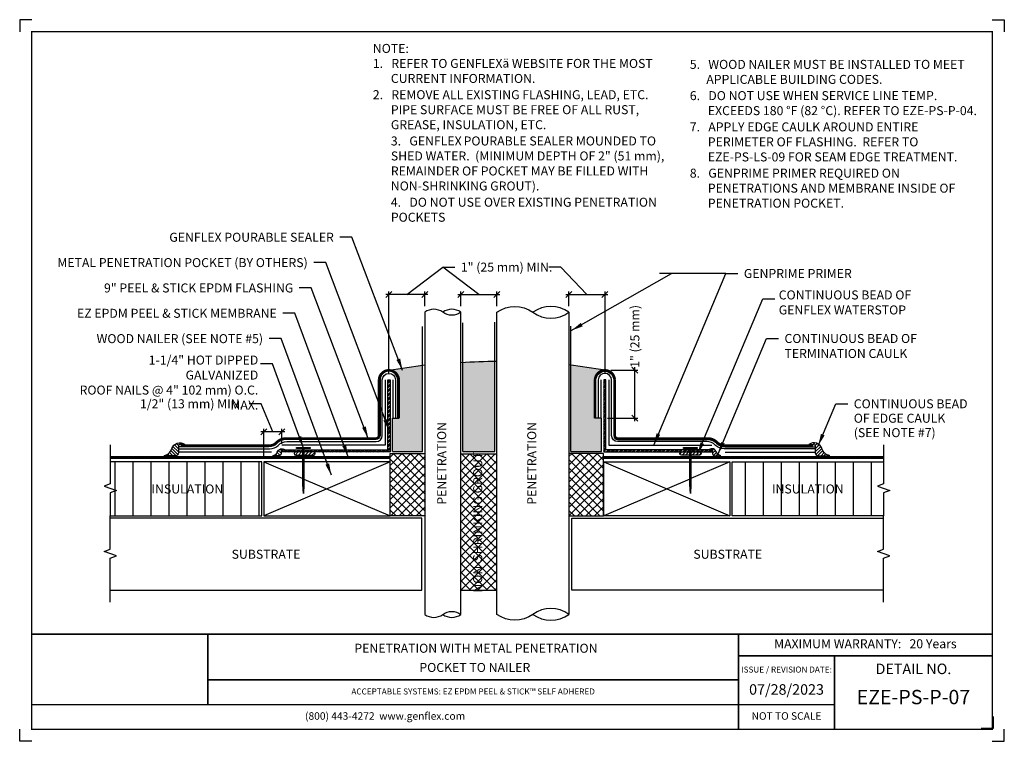
# Model space of a CAD drawing. Units: inches. Extents: x 64.9 to 85.4, y -0.5 to 14.5.
import ezdxf
from ezdxf.enums import TextEntityAlignment as Align

# ---------------------------------------------------------------- set-up
doc = ezdxf.new("R2010")
doc.units = ezdxf.units.IN
doc.header["$MEASUREMENT"] = 0
doc.linetypes.add('HIDDEN', pattern=[0.375, 0.25, -0.125])
doc.layers.get('0').update_dxf_attribs({"linetype": 'CONTINUOUS'})
doc.layers.get('DEFPOINTS').update_dxf_attribs({"linetype": 'CONTINUOUS'})
for name, color, linetype in [('FSBP-ACCESSORY-OTHER', 7, 'CONTINUOUS'), ('FSBP-ADHESIVE', 1, 'HIDDEN'), ('FSBP-ANNO-NOTE', 7, 'CONTINUOUS'), ('FSBP-INSULATION', 7, 'CONTINUOUS'), ('FSBP-MEMBRANE', 7, 'CONTINUOUS'), ('FSBP-OTHER', 7, 'CONTINUOUS'), ('FSBP-SEALANTS', 1, 'CONTINUOUS'), ('FSBP-SUBSTRATE-GENERIC', 9, 'CONTINUOUS'), ('FSBP-TTLB', 7, 'CONTINUOUS'), ('FSBP-TTLB-TEXT', 7, 'CONTINUOUS'), ('FSBP-WOOD', 7, 'CONTINUOUS')]:
    doc.layers.add(name, color=color, linetype=linetype)
doc.styles.add('FSBP_ARIAL', font='arial.ttf')
doc.styles.add('FSBP_ARIAL_NAR', font='ARIALN.TTF')
doc.styles.add('FSBP_BANKGOTHIC', font='bgothm.ttf')
doc.linetypes.add('ZIGZAG', pattern='A,0.0001,-0.2,[131,ltypeshp.shx,S=0.2,R=0,X=-0.2,Y=0],-0.4,[131,ltypeshp.shx,S=0.2,R=180,X=0.2,Y=0],-0.2', length=0.8001)
doc.dimstyles.new('FSBP-DIM', dxfattribs={"dimtxt": 0.1875, "dimasz": 0.125, "dimexe": 0.0625, "dimexo": 0.125, "dimgap": 0.125, "dimtad": 0, "dimdec": 0, "dimzin": 1, "dimdsep": 46, "dimlunit": 4, "dimtxsty": 'FSBP_ARIAL_NAR', "dimblk": 'OBLIQUE', "dimcen": 0.09375, "dimdle": 0.0625, "dimclrd": 256, "dimclre": 256, "dimclrt": 256, "dimadec": 0, "dimazin": 0, "dimtfac": 1, "dimtdec": 0, "dimtmove": 1, "dimatfit": 3, "dimfxl": 1, "dimtolj": 1, "dimtzin": 0, "dimlwd": -1, "dimlwe": -1, "dimarcsym": 0})
doc.dimstyles.new('FSBP-LEADER', dxfattribs={"dimtxt": 0.1875, "dimasz": 0.25, "dimexe": 0.0625, "dimexo": 0.125, "dimgap": 0.125, "dimtad": 0, "dimtih": 1, "dimtoh": 1, "dimdec": 4, "dimzin": 0, "dimdsep": 46, "dimlunit": 4, "dimtxsty": 'FSBP_ARIAL_NAR', "dimcen": 0.09375, "dimclrd": 256, "dimclre": 256, "dimclrt": 256, "dimadec": 0, "dimazin": 0, "dimtfac": 1, "dimtdec": 4, "dimtofl": 0, "dimtmove": 0, "dimatfit": 3, "dimfxl": 1, "dimtolj": 1, "dimtzin": 0, "dimlwd": -1, "dimlwe": -1, "dimarcsym": 0})
pattern_1 = [(45, (-78.01785147392114, 213.0383399483395), (-0.04419417382415922, 0.04419417382415922), []), (45, (-78.01785147392114, 213.0695899483395), (-0.04419417382415922, 0.04419417382415922), [])]
pattern_2 = [(90, (-78.65847647392137, 208.3591429660301), (-0.375, 2.296136913416957e-17), [])]
pattern_3 = [(45, (-166.6584764739214, 155.8241429660302), (-0.03535533905932738, 0.03535533905932738), [])]

# ---------------------------------------------------------------- blocks, each defined once
blk = doc.blocks.new('_OBLIQUE')
at = {"color": 0, "linetype": 'ByBlock'}
blk.add_line((-0.5, -0.5), (0.5, 0.5), dxfattribs=at)
blk = doc.blocks.new('*D17')
at = {"layer": 'DEFPOINTS', "color": 0, "transparency": 16777216}
for p in [(69.94079526290344, 5.91626868270091), (70.31579526290344, 5.547118731799991), (69.94079526290344, 5.290883825249374)]:
    blk.add_point(p, dxfattribs=at)
at = {"layer": 'FSBP-ANNO-NOTE', "transparency": 16777216}
for p, q in [((69.88135596727878, 6.503116950673551), (69.63135596727878, 6.503116950673551)), ((70.12829526290344, 5.91626868270091), (69.88135596727878, 6.503116950673551)), ((69.94079526290344, 5.415883825249374), (69.94079526290344, 5.97876868270091)), ((70.31579526290344, 5.672118731799991), (70.31579526290344, 5.97876868270091)), ((70.37829526290344, 5.91626868270091), (69.87829526290344, 5.91626868270091))]:
    blk.add_line(p, q, dxfattribs=at)
at = {"layer": 'FSBP-ANNO-NOTE', "transparency": 16777216, "xscale": 0.125, "yscale": 0.125, "zscale": 0.125, "rotation": 180}
blk.add_blockref('_OBLIQUE', (69.94079526290344, 5.91626868270091), dxfattribs=at)
at = {"layer": 'FSBP-ANNO-NOTE', "transparency": 16777216, "xscale": 0.125, "yscale": 0.125, "zscale": 0.125}
blk.add_blockref('_OBLIQUE', (70.31579526290344, 5.91626868270091), dxfattribs=at)
at = {"layer": 'FSBP-ANNO-NOTE', "transparency": 16777216, "insert": (69.50635596727878, 6.503116950673551), "char_height": 0.1875, "attachment_point": 6, "style": 'FSBP_ARIAL_NAR'}
blk.add_mtext('\\A1;1/2" (13 mm) MIN.', dxfattribs=at)
blk = doc.blocks.new('*D18')
at = {"layer": 'DEFPOINTS', "color": 0, "transparency": 16777216}
for p in [(72.54235776290344, 8.778704281503586), (73.29035090154835, 8.409554330602667), (72.54235776290344, 7.000243731799991)]:
    blk.add_point(p, dxfattribs=at)
at = {"layer": 'FSBP-ANNO-NOTE', "transparency": 16777216}
for p, q in [((72.9163543322259, 8.778704281503586), (73.66535090154841, 9.349545287941645)), ((73.66535090154841, 9.349545287941645), (73.91535090154841, 9.349545287941645)), ((72.54235776290344, 7.125243731799991), (72.54235776290344, 8.841204281503586)), ((73.29035090154835, 8.534554330602667), (73.29035090154835, 8.841204281503586)), ((73.35285090154835, 8.778704281503586), (72.47985776290344, 8.778704281503586))]:
    blk.add_line(p, q, dxfattribs=at)
at = {"layer": 'FSBP-ANNO-NOTE', "transparency": 16777216, "xscale": 0.125, "yscale": 0.125, "zscale": 0.125, "rotation": 180}
blk.add_blockref('_OBLIQUE', (72.54235776290344, 8.778704281503586), dxfattribs=at)
at = {"layer": 'FSBP-ANNO-NOTE', "transparency": 16777216, "xscale": 0.125, "yscale": 0.125, "zscale": 0.125}
blk.add_blockref('_OBLIQUE', (73.29035090154835, 8.778704281503586), dxfattribs=at)
at = {"layer": 'FSBP-ANNO-NOTE', "transparency": 16777216, "insert": (74.04035090154841, 9.349545287941645), "char_height": 0.1875, "attachment_point": 4, "style": 'FSBP_ARIAL_NAR'}
blk.add_mtext('\\A1;1" (25 mm) MIN.', dxfattribs=at)
blk = doc.blocks.new('*D16')
at = {"layer": 'DEFPOINTS', "color": 0, "transparency": 16777216}
for p in [(77.03875240676521, 7.203029849670568), (77.6631007790984, 7.203029849670568), (76.96550193669412, 6.201240855821336)]:
    blk.add_point(p, dxfattribs=at)
at = {"layer": 'FSBP-ANNO-NOTE', "transparency": 16777216}
for p, q in [((77.16375240676521, 7.203029849670568), (77.7256007790984, 7.203029849670568)), ((77.6631007790984, 6.138740855821336), (77.6631007790984, 7.265529849670568)), ((77.09050193669412, 6.201240855821336), (77.7256007790984, 6.201240855821336))]:
    blk.add_line(p, q, dxfattribs=at)
at = {"layer": 'FSBP-ANNO-NOTE', "transparency": 16777216, "xscale": 0.125, "yscale": 0.125, "zscale": 0.125}
for p, rotation in [((77.6631007790984, 7.203029849670568), 90), ((77.6631007790984, 6.201240855821336), 270)]:
    blk.add_blockref('_OBLIQUE', p, dxfattribs=dict(at, rotation=rotation))
at = {"layer": 'FSBP-ANNO-NOTE', "transparency": 16777216, "insert": (77.6631007790983, 7.906830390695653), "char_height": 0.1875, "attachment_point": 5, "rotation": 90, "style": 'FSBP_ARIAL_NAR'}
blk.add_mtext('\\A1;1" (25 mm)', dxfattribs=at)
blk = doc.blocks.new('FSBP_HOT-DIPPED-NAIL')
at = {"layer": 'FSBP-ACCESSORY-OTHER'}
blk.add_lwpolyline([(0, 0.1875), (0, -0.1875), (-0.03125, -0.1875), (-0.03125000000005684, 0.1875)], close=True, dxfattribs=at)
blk.add_lwpolyline([(0, 0.015625), (1, 0.015625), (1.25, 0), (1, -0.015625), (0, -0.015625)], dxfattribs=at)

msp = doc.modelspace()

# ---------------------------------------------------------------- hatches: boundary and pattern name
at = {"layer": 'FSBP-ACCESSORY-OTHER'}
h = msp.add_hatch(dxfattribs=at)
h.set_pattern_fill('STEEL', color=256, scale=0.5, style=0)
h.set_pattern_definition(pattern_1)
h.paths.add_polyline_path([(72.56579526290344, 7.000243731799991), (72.51892026290344, 7.000243731799991), (72.51892026290344, 5.547118731799991), (72.34313901290344, 5.547118731799991), (70.77277521690476, 5.547118731799991), (70.77277521690476, 5.500243731799991), (72.56579526290344, 5.500243731799991)])
h.paths.add_polyline_path([(70.74933771690476, 5.547118731799991), (70.31579526290344, 5.547118731799991), (70.31579526290344, 5.500243731799991), (70.74933771690476, 5.500243731799991)])
h = msp.add_hatch(dxfattribs=at)
h.set_pattern_fill('STEEL', color=256, scale=0.5, style=0)
h.set_pattern_definition(pattern_1)
h.paths.add_polyline_path([(77.06178154019327, 7.000243731799991), (77.01490654019327, 7.000243731799991), (77.01490654019327, 5.500243731799991), (78.80792658619205, 5.500243731799991), (78.80792658619194, 5.547118731799991), (77.23756279019338, 5.547118731799991), (77.06178154019327, 5.547118731799991)])
h.paths.add_polyline_path([(79.26490654019327, 5.547118731799991), (78.83136408619194, 5.547118731799991), (78.83136408619194, 5.500243731799991), (79.26490654019327, 5.500243731799991)])
at = {"layer": 'FSBP-INSULATION'}
h = msp.add_hatch(dxfattribs=at)
h.set_pattern_fill('LINE', color=256, scale=3, angle=90, style=0)
h.set_pattern_definition(pattern_2)
h.paths.add_polyline_path([(69.89392026290344, 4.165883825249374), (69.89392026290344, 5.290883825249374), (66.73980768226036, 5.290883825249374), (66.73980768226025, 4.834965200467899), (66.61101967822336, 4.788090200467899), (66.86859568629714, 4.694340200467899), (66.7398076822603, 4.647465200467899), (66.7398076822603, 4.165883825249374)])
h.paths.add_polyline_path([(66.97951958308661, 4.582930636300055), (69.65420836207707, 4.582930636300055), (69.65420836207707, 4.873964913244116), (66.97951958308661, 4.873964913244116)], flags=24)
h = msp.add_hatch(dxfattribs=at)
h.set_pattern_fill('LINE', color=256, scale=3, angle=90, style=0)
h.set_pattern_definition(pattern_2)
h.paths.add_polyline_path([(79.68678154019327, 5.290883825249374), (79.68678154019327, 4.165883825249374), (82.84089412083657, 4.165883825249374), (82.84089412083657, 4.647465200467671), (82.96968212487346, 4.694340200467671), (82.71210611679967, 4.788090200467671), (82.84089412083657, 4.834965200467671), (82.8408941208364, 5.290883825249374)])
h.paths.add_polyline_path([(79.92649344101963, 4.582930636299942), (82.60118222001009, 4.582930636299942), (82.60118222001009, 4.873964913244002), (79.92649344101963, 4.873964913244002)], flags=24)
at = {"layer": 'FSBP-OTHER'}
h = msp.add_hatch(dxfattribs=at)
h.set_pattern_fill('ANSI37', color=256, style=0)
h.set_pattern_definition([(45, (-78.15389990462135, 207.516304274988), (-0.08838834764831843, 0.08838834764831845), []), (135, (-78.15389990462135, 207.516304274988), (-0.08838834764831845, -0.08838834764831843), [])])
h.paths.add_polyline_path([(73.29035090154835, 5.466106555290274), (72.57062165181631, 5.466106555290274), (72.57062165181631, 4.165883825249374), (73.29035090154835, 4.165883825249374)])
h.paths.add_polyline_path([(74.04035090154835, 2.619008825249374), (74.79035090154835, 2.619008825249374), (74.79035090154832, 5.451077241789243), (74.04035090154835, 5.451077241789243)])
h.paths.add_polyline_path([(76.29035090154835, 4.165883825249374), (77.01008015128039, 4.165883825249374), (77.0100801512805, 5.466106555290274), (76.29035090154832, 5.466106555290274)])
h.paths.add_polyline_path([(74.56086804002038, 2.697954442114131), (74.56086804002038, 5.372131624924485), (74.26983376307632, 5.372131624924485), (74.26983376307632, 2.697954442114131)], flags=24)
at = {"layer": 'FSBP-SEALANTS'}
h = msp.add_hatch(dxfattribs=at)
h.set_pattern_fill('AR-SAND', color=256, scale=0.025, style=0)
h.set_pattern_definition([(37.50000000000001, (-78.01785147392114, 213.0383399483395), (-0.001574833952740204, 0.04817059422532897), [0, -0.03800000000000001, 0, -0.0425, 0, -0.040625]), (7.499999999999999, (-78.01785147392114, 213.0383399483395), (0.04424441763169318, 0.07055365163074351), [0, -0.0205, 0, -0.03425, 0, -0.013125]), (327.5, (-78.04860147392115, 213.0383399483395), (0.07785354654378739, 0.0001414763384241069), [0, -0.0125, 0, -0.04500000000000001, 0, -0.05875]), (317.5, (-78.04860147392115, 213.0383399483395), (0.07515316511430735, 0.02194188912335623), [0, -0.00625, 0, -0.0295, 0, -0.03375])])
h.paths.add_polyline_path([(73.24347590154792, 7.305967958457153, 0.01161937115672011), (72.54194939633123, 7.203029849670564, -0.4043529632896356), (72.75035090154839, 7.001552505845801), (72.75035090154827, 6.203368731799991), (72.61687150546916, 6.203368731799991), (72.61687150546916, 5.50771353422558), (73.24347590154798, 5.50771353422558)])
h.paths.add_polyline_path([(74.74793858752952, 7.390704030839309, 0.01228106908814885), (74.08437219504935, 7.367628185281681), (74.08437219504933, 5.50771353422558), (74.74793858752957, 5.50771353422558)])
h.paths.add_polyline_path([(76.83035090154831, 7.001552505845801, -0.4043529632895168), (77.03875240676538, 7.203029849670564, 0.01174016976443966), (76.32990950906782, 7.306866613622127), (76.3299095090679, 5.512122385602218), (76.96550193669412, 5.512122385602218), (76.9655019366941, 6.203368731799991), (76.83035090154843, 6.203368731799991)])
h = msp.add_hatch(dxfattribs=at)
h.set_pattern_fill('ANSI31', color=256, scale=0.375, angle=90, style=0)
h.set_pattern_definition([(135, (-80.21082899426706, 264.6466516962859), (-0.03314563036811942, -0.03314563036811941), [])])
edge = h.paths.add_edge_path()
edge.add_line((68.29328079611017, 5.655679448798558), (68.19295101859862, 5.655679448798558))
edge.add_arc((68.19295101859862, 5.624429448798558), 0.03125, 90, 180)
edge.add_line((68.16170101859862, 5.624429448798558), (68.16170101859862, 5.484741948798522))
edge.add_arc((68.09920101859862, 5.484741948798519), 0.0625, -89.99999999997402, 3.183231456205249e-12, ccw=False)
edge.add_line((68.09920101859865, 5.422241948798522), (67.8597731942769, 5.422241948798522))
edge.add_arc((67.81345779330357, 5.637186619004073), 0.2198779834751379, 282.1599411504441, 341.845434041439)
edge.add_arc((68.18958807976018, 5.51331351331645), 0.1761256341641771, 53.932148878029125, 161.6790738367689, ccw=False)
h = msp.add_hatch(dxfattribs=at)
h.set_pattern_fill('ANSI31', color=256, scale=0.375, angle=90, style=0)
h.set_pattern_definition([(135, (-78.15389990462198, 282.2653789452812), (-0.03314563036811942, -0.03314563036811941), [])])
edge = h.paths.add_edge_path()
edge.add_line((70.37298323608505, 5.547118731799991), (70.31579526290346, 5.547118731799991))
edge.add_arc((70.3157952629034, 5.529306231800057), 0.01781249999993406, 89.99999999981716, 179.9999999998171)
edge.add_line((70.29798276290347, 5.529306231800113), (70.29798276290347, 5.457866948798618))
edge.add_arc((70.26235776290343, 5.457866948798567), 0.03562500000003865, -89.9999999999086, 8.139977580867708e-11, ccw=False)
edge.add_line((70.26235776290349, 5.422241948798522), (70.12588390304009, 5.422241948798636))
edge.add_arc((70.10985179632316, 5.536684673377592), 0.1155602252283979, 277.9745821090929, 340.1932145819385)
edge.add_arc((70.31387838776551, 5.465970148575253), 0.1003916114735665, 53.93214887798672, 161.6790738367248, ccw=False)
h = msp.add_hatch(dxfattribs=at)
h.set_pattern_fill('ANSI31', color=256, scale=0.375, angle=90, style=0)
h.set_pattern_definition([(45.00000000000001, (227.7346017077187, 282.2653789452812), (0.03314563036811942, -0.03314563036811941), [])])
edge = h.paths.add_edge_path()
edge.add_line((79.20771856701165, 5.547118731799991), (79.26490654019324, 5.547118731799991))
edge.add_arc((79.2649065401933, 5.529306231800057), 0.01781249999993406, 1.8280843505635858e-10, 90.00000000018281, ccw=False)
edge.add_line((79.28271904019323, 5.529306231800113), (79.28271904019323, 5.457866948798618))
edge.add_arc((79.31834404019327, 5.457866948798567), 0.03562500000003865, 179.9999999999186, 269.9999999999086)
edge.add_line((79.31834404019321, 5.422241948798522), (79.45481790005661, 5.422241948798636))
edge.add_arc((79.47085000677355, 5.536684673377592), 0.1155602252283979, 199.8067854180616, 262.0254178909071, ccw=False)
edge.add_arc((79.26682341533119, 5.465970148575253), 0.1003916114735665, 18.32092616327524, 126.0678511220133)
h = msp.add_hatch(dxfattribs=at)
h.set_pattern_fill('ANSI31', color=256, scale=0.375, angle=90, style=0)
h.set_pattern_definition([(45.00000000000001, (229.7915307973638, 264.6466516962859), (0.03314563036811942, -0.03314563036811941), [])])
edge = h.paths.add_edge_path()
edge.add_line((81.28742100698653, 5.655679448798558), (81.38775078449808, 5.655679448798558))
edge.add_arc((81.38775078449808, 5.624429448798558), 0.03125, 0, 90, ccw=False)
edge.add_line((81.41900078449808, 5.624429448798558), (81.41900078449808, 5.484741948798522))
edge.add_arc((81.48150078449808, 5.484741948798519), 0.0625, 179.9999999999968, 269.9999999999739)
edge.add_line((81.48150078449805, 5.422241948798522), (81.7209286088198, 5.422241948798522))
edge.add_arc((81.76724400979313, 5.637186619004073), 0.2198779834751379, 198.154565958561, 257.84005884955593, ccw=False)
edge.add_arc((81.39111372333652, 5.51331351331645), 0.1761256341641771, 18.32092616323117, 126.0678511219709)
h = msp.add_hatch(dxfattribs=at)
h.set_pattern_fill('ANSI31', color=256, scale=0.4, style=0)
h.set_pattern_definition(pattern_3)
h.paths.add_polyline_path([(70.97587456890543, 5.500243731799991), (70.77277521690476, 5.500243731799991), (70.77277521690476, 5.432743731799995), (70.97587456890543, 5.432743731799995, 1)])
h.paths.add_polyline_path([(70.74933771690476, 5.500243731799991), (70.60087456890543, 5.500243731799991, 1), (70.60087456890543, 5.432743731799995), (70.74933771690476, 5.432743731799995)])
h = msp.add_hatch(dxfattribs=at)
h.set_pattern_fill('ANSI31', color=256, scale=0.4, style=0)
h.set_pattern_definition(pattern_3)
h.paths.add_polyline_path([(79.00755324989862, 5.500243731799991), (78.83136408619194, 5.500243731799991), (78.83136408619194, 5.432743731799995), (79.00755324989862, 5.432743731799995, 1)])
h.paths.add_polyline_path([(78.80792658619194, 5.500243731799991), (78.63255324989862, 5.500243731799991, 1), (78.63255324989862, 5.432743731799995), (78.80792658619194, 5.432743731799995)])

# ---------------------------------------------------------------- linework, layer by layer
msp.add_line((79.55727627436337, 9.216700178766722), (78.17889131697092, 9.216700178766722))
at = {"layer": 'DEFPOINTS'}
for points in [[(65.10498427504936, 14.50394301266083), (64.85498427504936, 14.50394301266083), (64.85498427504936, 14.25394301266083)], [(85.10498427504936, 14.50394301266083), (85.35498427504936, 14.50394301266083), (85.35498427504936, 14.25394301266083)], [(65.10498427504936, -0.5277720617968527), (64.85498427504936, -0.5277720617968527), (64.85498427504936, -0.2777720617968527)], [(85.10498427504936, -0.5277720617968527), (85.35498427504936, -0.5277720617968527), (85.35498427504936, -0.2777720617968527)]]:
    msp.add_lwpolyline(points, dxfattribs=at)
at = {"layer": 'DEFPOINTS', "color": 1}
msp.add_lwpolyline([(85.12060927504936, -0.01168198733917336), (85.12060927504936, -0.2616819873391734), (84.87060927504936, -0.2616819873391734)], dxfattribs=at)
at = {"layer": 'FSBP-ACCESSORY-OTHER'}
for points in [[(70.77277521690476, 5.547118731799991), (72.34313901290344, 5.547118731799991), (72.51892026290344, 5.547118731799991), (72.51892026290344, 7.000243731799991), (72.56579526290344, 7.000243731799991), (72.56579526290344, 5.500243731799991), (72.56579526290344, 5.500243731799991), (70.77277521690476, 5.500243731799991)], [(78.80792658619194, 5.547118731799991), (77.23756279019338, 5.547118731799991), (77.06178154019327, 5.547118731799991), (77.06178154019327, 7.000243731799991), (77.01490654019327, 7.000243731799991), (77.01490654019327, 5.500243731799991), (77.01490654019338, 5.500243731799991), (78.80792658619194, 5.500243731799991)], [(70.74933771690476, 5.500243731799991), (70.31579526290344, 5.500243731799991), (70.31579526290344, 5.547118731799991), (70.74933771690476, 5.547118731799991)], [(78.83136408619194, 5.500243731799991), (79.26490654019327, 5.500243731799991), (79.26490654019327, 5.547118731799991), (78.83136408619194, 5.547118731799991)]]:
    msp.add_lwpolyline(points, dxfattribs=at)
at = {"layer": 'FSBP-ADHESIVE', "linetype": 'ZIGZAG', "ltscale": 0.17}
for p, q in [((74.7479385875296, 5.507713534225694), (74.74793858752949, 8.205315836772819)), ((73.24347590154801, 5.50771353422558), (73.2434759015479, 8.11470476138097)), ((74.08437219504933, 5.50771353422558), (74.08437219504938, 8.187896184158625)), ((76.3299095090679, 5.512122385602218), (76.32990950906779, 8.116923165316301)), ((72.46272193226244, 7.000243731799991), (72.46272193226244, 5.644208207500945)), ((72.62472318855376, 7.000243731799991), (72.6247231885537, 6.203368731799991)), ((76.95597861454294, 7.000243731799991), (76.95597861454289, 6.201240855821332)), ((77.11797987083438, 7.000243731799991), (77.11797987083438, 5.644208207500945)), ((72.61687150546916, 5.50771353422558), (72.61687150546916, 6.203368731799991)), ((76.9655019366941, 5.512122385602218), (76.9655019366941, 6.201240855821332)), ((72.46272193226244, 5.644208207500945), (70.31579526290344, 5.644208207500945)), ((77.11797987083438, 5.644208207500945), (79.26490654019327, 5.644208207500945)), ((70.0960694500491, 5.492554448798522), (68.16170101859862, 5.49255444879784)), ((72.61687150546916, 5.50771353422558), (73.24347590154801, 5.50771353422558)), ((74.0843721950495, 5.50771353422558), (74.74793858752949, 5.50771353422558)), ((76.3299095090679, 5.512122385602218), (76.96550193669421, 5.512122385602218)), ((79.54156286986839, 5.492554448798522), (81.41900078449808, 5.492554448798522))]:
    msp.add_line(p, q, dxfattribs=at)
at = {"layer": 'FSBP-ADHESIVE', "linetype": 'Continuous', "const_width": 0.03125}
for points in [[(70.74933771690476, 5.367554448798522), (66.7398076822603, 5.367554448798522)], [(72.56579526290344, 5.367554448798522), (70.77277521690476, 5.367554448798522)], [(77.01490654019327, 5.367554448798522), (78.80792658619194, 5.367554448798522)], [(78.83136408619194, 5.367554448798522), (82.84089412083645, 5.367554448798522)]]:
    msp.add_lwpolyline(points, dxfattribs=at)
at = {"layer": 'FSBP-ANNO-NOTE'}
for p, q in [((74.41535090154846, 8.778704281503586), (73.66535090154841, 9.349545287941645)), ((74.04035090154846, 8.534554330602667), (74.04035090154846, 8.841204281503586)), ((74.79035090154846, 8.534554330602667), (74.79035090154846, 8.841204281503586)), ((76.29035090154835, 8.534554330602667), (76.29035090154835, 8.841204281503472)), ((77.04035090154835, 8.841204281503586), (77.04035090154835, 7.125243731799991)), ((73.97785090154846, 8.778704281503586), (74.85285090154846, 8.778704281503586)), ((76.22785090154835, 8.778704281503472), (77.10285090154835, 8.778704281503472))]:
    msp.add_line(p, q, dxfattribs=at)
msp.add_lwpolyline([(76.66535090154835, 8.778704281503472), (76.11859661740854, 9.349545287941645), (75.86859661740854, 9.349545287941645)], dxfattribs=at)
at = {"layer": 'FSBP-INSULATION'}
for points in [[(66.7398076822603, 5.648804448798522), (66.73980768226025, 4.834965200467899), (66.61101967822336, 4.788090200467899), (66.86859568629714, 4.694340200467899), (66.73980768226025, 4.647465200467899), (66.73980768226025, 4.165883825249374), (69.89392026290344, 4.165883825249374), (69.89392026290344, 5.290883825249374), (66.73980768226025, 5.290883825249374)], [(82.84089412083645, 5.648804448798522), (82.84089412083657, 4.834965200467671), (82.71210611679967, 4.788090200467671), (82.96968212487346, 4.694340200467671), (82.84089412083657, 4.647465200467671), (82.84089412083657, 4.165883825249374), (79.68678154019327, 4.165883825249374), (79.68678154019327, 5.290883825249374), (82.84089412083645, 5.290883825249374)]]:
    msp.add_lwpolyline(points, dxfattribs=at)
at = {"layer": 'FSBP-MEMBRANE'}
msp.add_line((72.72691340154839, 7.004219992691013), (72.72691340154839, 7.004219992691013), dxfattribs=at)
for points in [[(70.2425719582001, 5.641234571627386, -0.198912367379658), (70.41934865349677, 5.714457876330833), (72.27698539111466, 5.714457876330833, 0.4142135623730784), (72.40198539111466, 5.839457876330833), (72.40198539111466, 7.000243731799991, -0.9577304969055279), (72.68191340154831, 7.001552505845801), (72.68191340154831, 6.203368731799991), (72.72691340154827, 6.203368731799991), (72.72691340154839, 7.001552505845801, 0.9660962379874981), (72.35698539111459, 7.000243731799991), (72.35698539111459, 5.839457876330833, -0.3865336461419783), (72.27557458562049, 5.759457876330906), (70.39805739276053, 5.759457876330792, 0.1989123673796672), (70.22128069746375, 5.686234571627459), (70.2170738793383, 5.682027753501892, -0.1989123673796296), (70.04029718404163, 5.608804448798558), (68.16170101859862, 5.608804448798558), (68.16170101859862, 5.563804448798486), (70.06158844477787, 5.563804448798486, 0.198912367379658), (70.23836514007454, 5.637027753501933)], [(79.3381298448966, 5.641234571627386, 0.198912367379658), (79.16135314959993, 5.714457876330833), (77.30371641198204, 5.714457876330833, -0.4142135623730784), (77.17871641198204, 5.839457876330833), (77.17871641198204, 7.000243731799991, 0.9577304969055279), (76.89878840154839, 7.001552505845801), (76.89878840154839, 6.203368731799991), (76.85378840154843, 6.203368731799991), (76.85378840154831, 7.001552505845801, -0.9660962379874981), (77.22371641198211, 7.000243731799991), (77.22371641198211, 5.839457876330833, 0.3865336461419783), (77.30512721747621, 5.759457876330906), (79.18264441033617, 5.759457876330792, -0.1989123673796672), (79.35942110563295, 5.686234571627459), (79.3636279237584, 5.682027753501892, 0.1989123673796296), (79.54040461905507, 5.608804448798558), (81.41900078449808, 5.608804448798558), (81.41900078449808, 5.563804448798486), (79.51911335831883, 5.563804448798486, -0.198912367379658), (79.34233666302217, 5.637027753501933)], [(79.3381298448966, 5.641234571627386, 0.198912367379658), (79.16135314959993, 5.714457876330833), (77.30371641198204, 5.714457876330833, -0.4142135623730784), (77.17871641198204, 5.839457876330833), (77.17871641198204, 7.000243731799991, 0.9577304969055279), (76.89878840154839, 7.001552505845801), (76.89878840154839, 6.203368731799991), (76.85378840154843, 6.203368731799991), (76.85378840154831, 7.001552505845801, -0.9660962379874981), (77.22371641198211, 7.000243731799991), (77.22371641198211, 5.839457876330833, 0.3865336461419783), (77.30512721747621, 5.759457876330906), (79.18264441033617, 5.759457876330792, -0.1989123673796672), (79.35942110563295, 5.686234571627459), (79.3636279237584, 5.682027753501892, 0.1989123673796296), (79.54040461905507, 5.608804448798558), (81.41900078449808, 5.608804448798558), (81.41900078449808, 5.563804448798486), (79.51911335831883, 5.563804448798486, -0.198912367379658), (79.34233666302217, 5.637027753501933)]]:
    msp.add_lwpolyline(points, format="xyb", close=True, dxfattribs=at)
at = {"layer": 'FSBP-MEMBRANE', "const_width": 0.046875}
for points in [[(72.75035090154827, 6.203368731799991), (72.75035090154839, 7.001552505845801, 0.9667748974035473), (72.33354789111459, 7.001552505845801), (72.33354789111459, 5.840172994811063, -0.3817299908454134), (72.27508099669845, 5.782895376330906), (70.39805739276053, 5.782895376330792, 0.1989123673796794), (70.20470788227968, 5.702807386811422), (70.20050106415422, 5.698600568685968, -0.1989123673796422), (70.04029718404163, 5.632241948798558), (68.20857601859862, 5.632241948798558)], [(76.83035090154843, 6.203368731799991), (76.83035090154831, 7.001552505845801, -0.9667748974035473), (77.24715391198211, 7.001552505845801), (77.24715391198211, 5.840172994811063, 0.3817299908454134), (77.30562080639825, 5.782895376330906), (79.18264441033617, 5.782895376330792, -0.1989123673796794), (79.37599392081702, 5.702807386811422), (79.38020073894248, 5.698600568685968, 0.1989123673796422), (79.54040461905507, 5.632241948798558), (81.37212578449808, 5.632241948798558)], [(76.83035090154843, 6.203368731799991), (76.83035090154831, 7.001552505845801, -0.9667748974035473), (77.24715391198211, 7.001552505845801), (77.24715391198211, 5.840172994811063, 0.3817299908454134), (77.30562080639825, 5.782895376330906), (79.18264441033617, 5.782895376330792, -0.1989123673796794), (79.37599392081702, 5.702807386811422), (79.38020073894248, 5.698600568685968, 0.1989123673796422), (79.54040461905507, 5.632241948798558), (81.37212578449808, 5.632241948798558)]]:
    msp.add_lwpolyline(points, format="xyb", dxfattribs=at)
at = {"layer": 'FSBP-MEMBRANE', "const_width": 0.03125}
for points in [[(70.74933771690476, 5.398804448798522), (66.7398076822603, 5.398804448798522)], [(72.56579526290344, 5.398804448798522), (70.77277521690476, 5.398804448798522)], [(77.01490654019327, 5.398804448798522), (78.80792658619194, 5.398804448798522)], [(78.83136408619194, 5.398804448798522), (82.84089412083645, 5.398804448798522)]]:
    msp.add_lwpolyline(points, dxfattribs=at)
at = {"layer": 'FSBP-OTHER'}
for p, q in [((72.57062165181631, 4.165883825249374), (72.57062165181631, 5.466106555290274)), ((72.57062165181631, 5.466106555290274), (73.29035090154835, 5.466106555290274)), ((74.7903509015483, 5.451077241789243), (74.04035090154835, 5.451077241789243)), ((77.0100801512805, 5.466106555290274), (76.29035090154835, 5.466106555290274)), ((77.01008015128039, 4.165883825249374), (77.0100801512805, 5.466106555290274)), ((73.29035090154835, 4.165883825249374), (72.57062165181631, 4.165883825249374)), ((76.29035090154835, 4.165883825249374), (77.01008015128039, 4.165883825249374)), ((74.04035090154835, 2.619008825249374), (74.79035090154835, 2.619008825249374))]:
    msp.add_line(p, q, dxfattribs=at)
for points in [[(73.29035090154835, 8.409554330602667), (73.29035090154835, 2.116094841564653, 0.3333333333333713), (73.66535090154835, 2.116094841564653, -0.3333333333332701), (74.04035090154835, 2.116094841564653), (74.04035090154835, 8.409554330602667, -0.3333333333332701), (73.66535090154835, 8.409554330602667, 0.3333333333333713)], [(74.79035090154824, 8.409554330602667, -0.3281646513244319), (75.54035090154835, 8.409554330602667, 0.328164651324441), (76.29035090154835, 8.409554330602667), (76.29035090154835, 2.116094841564767, 0.3281646513244413), (75.54035090154824, 2.116094841564767, -0.3281646513244319), (74.79035090154835, 2.116094841564653)]]:
    msp.add_lwpolyline(points, format="xyb", close=True, dxfattribs=at)
for centre, radius, start, end in [((73.85285090154835, 8.15955433060278), 0.3124999999999716, 53.13010235415334, 126.8698976458467), ((75.91535090154824, 7.899725675600529), 0.6328903992487896, 53.66398493457886, 126.3360150654141), ((73.85285090154835, 2.366094841564653), 0.3124999999999716, 233.1301023541533, 306.8698976458446), ((75.91535090154824, 2.625923496566791), 0.6328903992487896, 233.6639849345859, 306.3360150654211)]:
    msp.add_arc(centre, radius, start, end, dxfattribs=at)
at = {"layer": 'FSBP-SEALANTS'}
for points in [[(74.04035090154835, 7.364941598857421, -0.01388136519525548), (74.79035090154827, 7.391070134396976, -0.01388136519525548)], [(72.61687150546916, 6.203368731799991), (72.75035090154827, 6.203368731799991), (72.75035090154839, 7.001552505845801, 0.3932022950978986), (72.54194939633149, 7.203029849670678, -0.01239319210146217), (73.29035090154835, 7.311663378236879, -0.01239319210146217)], [(76.96383029762754, 6.203368731799991), (76.83035090154843, 6.203368731799991), (76.83035090154831, 7.001552505845801, -0.3932022950978986), (77.03875240676521, 7.203029849670678, 0.01239319210146217), (76.29035090154835, 7.311663378236879, 0.01239319210146217)], [(70.74933771690476, 5.500243731799991), (70.60087456890543, 5.500243731799991, 0.9999999999999999), (70.60087456890543, 5.432743731799995), (70.74933771690476, 5.432743731799995)], [(70.77277521690476, 5.432743731799995), (70.97587456890543, 5.432743731799995, 0.9999999999999999), (70.97587456890543, 5.500243731799991), (70.77277521690476, 5.500243731799991)], [(78.80792658619194, 5.432743731799995), (78.63255324989862, 5.432743731799995, -1), (78.63255324989862, 5.500243731799991), (78.78101639789796, 5.500243731799991)], [(78.85909010189928, 5.500243731799991), (79.00755324989862, 5.500243731799991, -0.9999999999999999), (79.00755324989862, 5.432743731799995), (78.83136408619194, 5.432743731799995)]]:
    msp.add_lwpolyline(points, format="xyb", dxfattribs=at)
for points in [[(68.29328079611017, 5.655679448798558), (68.19295101859862, 5.655679448798558, 0.414213562373095), (68.16170101859862, 5.624429448798558), (68.16170101859862, 5.484741948798522, -0.4142135623729951), (68.09920101859865, 5.422241948798522), (67.8597731942769, 5.422241948798522, 0.2664789095660278), (68.02239012458955, 5.568676703221762, -0.5081353022056307)], [(70.37298323608505, 5.547118731799991), (70.31579526290346, 5.547118731799991, 0.414213562373095), (70.29798276290347, 5.529306231800113), (70.29798276290347, 5.457866948798618, -0.4142135623729951), (70.26235776290349, 5.422241948798522), (70.12588390304009, 5.422241948798636, 0.2783521486921461), (70.21857555331829, 5.497527166821349, -0.5081353022056307)], [(79.20771856701165, 5.547118731799991), (79.26490654019324, 5.547118731799991, -0.414213562373095), (79.28271904019323, 5.529306231800113), (79.28271904019323, 5.457866948798618, 0.4142135623729951), (79.31834404019321, 5.422241948798522), (79.45481790005661, 5.422241948798636, -0.2783521486921461), (79.36212624977841, 5.497527166821349, 0.5081353022056307)], [(81.28742100698653, 5.655679448798558), (81.38775078449808, 5.655679448798558, -0.414213562373095), (81.41900078449808, 5.624429448798558), (81.41900078449808, 5.484741948798522, 0.4142135623729951), (81.48150078449805, 5.422241948798522), (81.7209286088198, 5.422241948798522, -0.2664789095660278), (81.55831167850715, 5.568676703221762, 0.5081353022056307)]]:
    msp.add_lwpolyline(points, format="xyb", close=True, dxfattribs=at)
at = {"layer": 'FSBP-SUBSTRATE-GENERIC'}
for points in [[(66.73980768226025, 2.369008825249601), (66.73980768226025, 3.288090200467899), (66.86859568629714, 3.334965200467899), (66.61101967822336, 3.428715200467899), (66.73980768226025, 3.475590200467899), (66.73980768226025, 4.165883825249374)], [(66.73980768226025, 2.619008825249374), (73.22785090154835, 2.619008825249374), (73.22785090154835, 4.119008825249374), (66.73980768226025, 4.119008825249374)], [(82.84089412083657, 2.619008825249374), (76.35285090154835, 2.619008825249374), (76.35285090154835, 4.119008825249374), (82.84089412083657, 4.119008825249374)], [(82.84089412083657, 2.369008825249374), (82.84089412083657, 3.288090200467671), (82.96968212487346, 3.334965200467671), (82.71210611679967, 3.428715200467671), (82.84089412083657, 3.475590200467671), (82.84089412083657, 4.165883825249374)]]:
    msp.add_lwpolyline(points, dxfattribs=at)
at = {"layer": 'FSBP-TTLB', "const_width": 0.03125}
for points in [[(85.10498427504936, -0.2777720617968527), (85.10498427504936, 14.25394301266083), (65.10498427504936, 14.25394301266083), (65.10498427504936, -0.2777720617968527), (85.10498427504936, -0.2777720617968527)], [(79.82027198023869, 1.705202836727821), (65.10498427504936, 1.705202836727821)], [(65.10498427504936, 1.705202836727821), (79.82027198023869, 1.705202836727821)], [(68.7704815971554, 1.692262124685939), (68.7704815971554, 0.2239771991436186)], [(79.82027198023869, 1.253943012660827), (79.82027198023869, -0.2777720617968527)], [(81.8210892424053, 1.253943012660827), (81.8210892424053, -0.2777720617968527)], [(85.10498427504936, 1.253943012660827), (85.10498427504936, -0.2777720617968527)], [(68.7704815971554, 0.7516078841678535), (79.82027198023869, 0.7516078841678535)], [(65.10498427504936, 0.2369179111855004), (79.82027198023869, 0.2369179111855004)], [(79.82027198023869, 0.2369179111855004), (81.8210892424053, 0.2369179111855004)]]:
    msp.add_lwpolyline(points, dxfattribs=at)
msp.add_lwpolyline([(79.82027198023869, 1.253943012660827), (85.10498427504936, 1.253943012660827), (85.10498427504936, 1.705202836727821), (79.82027198023869, 1.705202836727821)], close=True, dxfattribs=at)
at = {"layer": 'FSBP-WOOD'}
for p, q in [((69.94079526290344, 5.290883825249374), (70.74933771690476, 4.94436563067736)), ((72.56579526290344, 5.290883825249374), (69.94079526290344, 4.165883825249374)), ((77.01490654019327, 5.290883825249374), (79.63990654019327, 4.165883825249374)), ((79.63990654019327, 5.290883825249374), (78.83136408619194, 4.94436563067736)), ((70.77277521690476, 4.93432098782025), (72.56579526290344, 4.165883825249374)), ((78.80792658619194, 4.93432098782025), (77.01490654019327, 4.165883825249374))]:
    msp.add_line(p, q, dxfattribs=at)
for points in [[(70.74933771690476, 5.290883825249374), (69.94079526290344, 5.290883825249374), (69.94079526290344, 4.165883825249374), (72.56579526290344, 4.165883825249374), (72.56579526290344, 5.290883825249374), (70.77277521690476, 5.290883825249374)], [(78.83136408619194, 5.290883825249374), (79.63990654019327, 5.290883825249374), (79.63990654019327, 4.165883825249374), (77.01490654019327, 4.165883825249374), (77.01490654019327, 5.290883825249374), (78.80792658619194, 5.290883825249374)]]:
    msp.add_lwpolyline(points, dxfattribs=at)

# ---------------------------------------------------------------- block references
at = {"layer": 'FSBP-ACCESSORY-OTHER', "xscale": 0.75, "yscale": 0.75, "zscale": 0.75, "rotation": 270}
for p in [(70.76105646690476, 5.570556231799991), (78.81964533619194, 5.570556231799991)]:
    msp.add_blockref('FSBP_HOT-DIPPED-NAIL', p, dxfattribs=at)
at = {"layer": 'FSBP-ANNO-NOTE', "xscale": 0.125, "yscale": 0.125, "zscale": 0.125, "rotation": 180}
for p in [(74.04035090154846, 8.778704281503586), (76.29035090154835, 8.778704281503472)]:
    msp.add_blockref('_OBLIQUE', p, dxfattribs=at)
at = {"layer": 'FSBP-ANNO-NOTE', "xscale": 0.125, "yscale": 0.125, "zscale": 0.125}
for p in [(74.79035090154846, 8.778704281503586), (77.04035090154835, 8.778704281503472)]:
    msp.add_blockref('_OBLIQUE', p, dxfattribs=at)

# ---------------------------------------------------------------- texts
at = {"char_height": 0.1875, "attachment_point": 4, "style": 'FSBP_ARIAL_NAR'}
for insert in [(79.26219986717635, 8.203857203546299), (76.89760275450453, 7.824151379079083)]:
    msp.add_mtext('\\A1;', dxfattribs=dict(at, insert=insert))
at = {"layer": 'FSBP-ANNO-NOTE', "style": 'FSBP_ARIAL_NAR'}
for s, p in [('GENFLEX POURABLE SEALER', (71.39578987716078, 9.971929292813364)), ('METAL PENETRATION POCKET (BY OTHERS)', (70.85209076528989, 9.443924110790043)), ('9" PEEL & STICK EPDM FLASHING', (70.55202112554733, 8.915918928766835)), ('EZ EPDM PEEL & STICK MEMBRANE', (70.20769734641189, 8.387913746743514)), ('WOOD NAILER (SEE NOTE #5)', (69.92174012893696, 7.859908564720193))]:
    msp.add_text(s, height=0.1875, dxfattribs=at).set_placement(p, align=Align.MIDDLE_RIGHT)
for s, p in [('GENPRIME PRIMER', (79.93227627436337, 9.216700178766835)), ('CONTINUOUS BEAD', (82.22084475248062, 6.503116950673665)), ('OF EDGE CAULK', (82.22084475248062, 6.202335700673665)), ('(SEE NOTE #7)', (82.22084475248062, 5.901554450673665))]:
    msp.add_text(s, height=0.1875, dxfattribs=at).set_placement(p, align=Align.MIDDLE_LEFT)
for s, p in [('PENETRATION', (73.66535090154824, 5.262824586083546)), ('PENETRATION', (75.54035090154835, 5.26282458608366)), ('NON-SHRINKING GROUT', (74.41535090154835, 4.035043033519308))]:
    msp.add_text(s, height=0.1875, rotation=90, dxfattribs=at).set_placement(p, align=Align.MIDDLE)
for s, p in [(' INSULATION', (68.31686397258184, 4.728383825249487)), ('INSULATION', (81.26383783051486, 4.728383825249374)), ('SUBSTRATE', (69.9838292919043, 3.369008825249374)), ('SUBSTRATE', (79.5968725111924, 3.369008825249374))]:
    msp.add_text(s, height=0.1875, dxfattribs=at).set_placement(p, align=Align.MIDDLE_CENTER)
at = {"layer": 'FSBP-ANNO-NOTE', "char_height": 0.1875, "attachment_point": 1, "style": 'FSBP_ARIAL_NAR'}
for s, width, heights, insert in [('\\pxi-2,l2,tD.1,2;NOTE:\\P1.   REFER TO GENFLEX{\\fSymbol|b0|i0|c2|p18;\\H0.95833x;ä} WEBSITE FOR THE MOST CURRENT INFORMATION.\\P{\\H0.08333x;\\P\\pt2;}2.   REMOVE ALL EXISTING FLASHING, LEAD, ETC.\\P\\pi0;PIPE SURFACE MUST BE FREE OF ALL RUST, GREASE, INSULATION, ETC.\\P{\\H0.08333x;\\P\\pi-2,tz;}3.   GENFLEX{\\fMS Shell Dlg 2|b0|i0|c0|p0;\\H0.70833x; }POURABLE SEALER MOUNDED TO SHED WATER.  (MINIMUM DEPTH OF 2" (51 mm), REMAINDER OF POCKET MAY BE FILLED WITH NON-SHRINKING GROUT). \\P\\pt2;{\\H0.08333x;\\P}4.   DO NOT USE OVER EXISTING PENETRATION POCKETS', 6.568790242305113, [3.996182127021031], (72.20769287964006, 13.99895033892468)), ('\\A1;\\pxi-2,l2,t2;5.   WOOD NAILER MUST BE INSTALLED TO MEET\\P      APPLICABLE BUILDING CODES.\\P{\\H0.08333x;\\P}6.   DO NOT USE WHEN SERVICE LINE TEMP. EXCEEDS 180 °F (82 °C). REFER TO EZE-PS-P-04.{\\H0.08333x;\\P\\ptz;\\P\\pt2;}7.   APPLY EDGE CAULK AROUND ENTIRE PERIMETER OF FLASHING.  REFER TO EZE-PS-LS-09 FOR SEAM EDGE TREATMENT.\\P{\\H0.08333x;\\P}8.   GENPRIME PRIMER REQUIRED ON PENETRATIONS AND MEMBRANE INSIDE OF PENETRATION POCKET.', 6.047499557236733, [3.601739085372957], (78.80695005650935, 13.6667586099779)), ('\\pxi-2,l2,ql,tD.1,2;CONTINUOUS BEAD OF \\PGENFLEX WATERSTOP', 2.878195619228791, [0.6365120272585063], (80.6585269735065, 8.864055043064262)), ('\\pxi-2,l2,qr,tD.1,2;1-1/4" HOT DIPPED GALVANIZED \\PROOF NAILS @ 4" 102 mm) O.C. MAX.', 3.80717296894727, [0.6365120272585063], (66.01534276178657, 7.507754334135505))]:
    msp.add_mtext_dynamic_manual_height_columns(s, width=width, gutter_width=23.08110225731588, heights=heights, dxfattribs=dict(at, insert=insert))
at = {"layer": 'FSBP-ANNO-NOTE', "insert": (80.77805923137103, 7.956919639505795), "char_height": 0.1875, "width": 3.890308784766656, "attachment_point": 1, "style": 'FSBP_ARIAL_NAR'}
msp.add_mtext('CONTINUOUS BEAD OF TERMINATION CAULK', dxfattribs=at)
at = {"layer": 'FSBP-TTLB-TEXT', "style": 'FSBP_BANKGOTHIC'}
for s, p in [('PENETRATION WITH METAL PENETRATION', (74.35455814543415, 1.410756935203871)), ('POCKET TO NAILER', (74.33137591521579, 1.010478672821058))]:
    msp.add_text(s, height=0.1875, dxfattribs=at).set_placement(p, align=Align.MIDDLE_CENTER)
at = {"layer": 'FSBP-TTLB-TEXT'}
for s, insert, char_height, width, attachment_point, style in [('MAXIMUM WARRANTY:   20 Years', (82.46262812764402, 1.479572924694295), 0.1875, 5.284712294810591, 5, 'FSBP_ARIAL_NAR'), ('DETAIL NO.', (83.46303675872733, 1.090878175923919), 0.21875, 3.283895032644124, 2, 'FSBP_ARIAL'), ('07/28/2023', (80.82068061132199, 0.5238218756600048), 0.21875, 2.000817262166601, 5, 'FSBP_ARIAL'), ('ACCEPTABLE SYSTEMS: EZ EPDM PEEL & STICK™ SELF ADHERED', (74.29537678869698, 0.494262897676677), 0.125, 11.0497903830832, 5, 'FSBP_ARIAL'), ('EZE-PS-P-07', (83.46303675872733, 0.3551139334159501), 0.2990293435468557, 3.283895032644077, 5, 'FSBP_ARIAL'), ('(800) 443-4272  www.genflex.com', (72.46262812764402, -0.02042707530570453), 0.15625, 14.71528770518932, 5, 'FSBP_ARIAL'), ('NOT TO SCALE', (80.82068061132205, -0.02042707530570453), 0.15625, 2.000817262166635, 5, 'FSBP_ARIAL')]:
    msp.add_mtext(s, dxfattribs=dict(at, insert=insert, char_height=char_height, width=width, attachment_point=attachment_point, style=style))
at = {"layer": 'FSBP-TTLB-TEXT', "insert": (80.82068061132205, 0.9508817347302596), "char_height": 0.125, "width": 2.000817262166623, "attachment_point": 5, "line_spacing_factor": 1.037392646410808, "style": 'FSBP_ARIAL'}
msp.add_mtext('ISSUE / REVISION DATE:', dxfattribs=at)

# ---------------------------------------------------------------- dimensions: what is measured, and where the dimension line sits
at = {"layer": 'FSBP-ANNO-NOTE'}
for base, p1, p2, angle, text, picture, middle in [((72.54235776290344, 8.778704281503586), (73.29035090154835, 8.409554330602667), (72.54235776290344, 7.000243731799991), 180, '1" (25 mm) MIN.', '*D18', (74.04035090154841, 9.349545287941645)), ((77.6631007790984, 7.203029849670568), (76.9655019366941, 6.201240855821332), (77.03875240676518, 7.203029849670564), 90, '1" (25 mm)', '*D16', (77.6631007790983, 7.906830390695653)), ((69.94079526290344, 5.91626868270091), (70.31579526290344, 5.547118731799991), (69.94079526290344, 5.290883825249374), 180, '1/2" (13 mm) MIN.', '*D17', (69.50635596727878, 6.503116950673551))]:
    dim = msp.add_linear_dim(base=base, p1=p1, p2=p2, angle=angle, text=text, dimstyle='FSBP-DIM', dxfattribs=at)
    dim.commit()
    dim.dimension.update_dxf_attribs({"geometry": picture, "text_midpoint": middle, "dimtype": 160})

# ---------------------------------------------------------------- leaders
msp.add_leader([(76.3393633691908, 8.027541793746373), (78.42414808141163, 9.216700178766722)], dimstyle='FSBP-LEADER', override={"dimarcsym": 1})
for points in [[(72.82659972265444, 7.197837942743284), (71.77078987716078, 9.971929292813364), (71.52078987716078, 9.971929292813364)], [(72.5533835600028, 5.93511287228764), (71.22709076528989, 9.443924110790043), (70.97709076528989, 9.443924110790043)], [(78.0563372874868, 5.644506962797912), (79.55727627436337, 9.216700178766722), (79.80727627436337, 9.216700178766722)], [(72.1112702289659, 5.782895376330906), (70.92702112554733, 8.915918928766722), (70.67702112554733, 8.915918928766722)], [(78.96918475278275, 5.451213606488089), (80.32948688207378, 8.688694996743514), (80.57948688207378, 8.688694996743514)], [(71.69726699486219, 5.398804448798522), (70.58269734641189, 8.387913746743514), (70.33269734641189, 8.387913746743514)], [(71.34482444196365, 5.013117435920798), (70.29674012893696, 7.859908564720193), (70.04674012893696, 7.859908564720193)], [(79.39867845514968, 5.460245022976231), (80.40695218152277, 7.859908564720193), (80.65695218152277, 7.859908564720193)], [(70.763137451988, 5.581716604231381), (70.11933196042688, 7.331903382696872), (69.86933196042688, 7.331903382696872)], [(81.47850195824654, 5.62885127500558), (81.84584475248062, 6.503116950673551), (82.09584475248062, 6.503116950673551)]]:
    msp.add_leader(points, dimstyle='FSBP-LEADER', dxfattribs=at)

doc.saveas('drawing.dxf')
